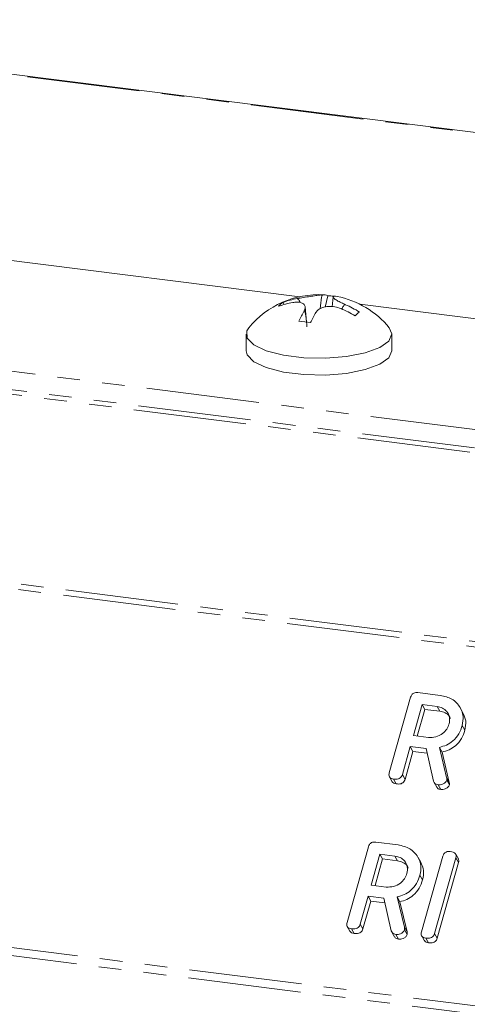
# Model space of a CAD drawing. Units: millimetres. Extents: x -1335 to 5239, y -1231 to -111.
# Drawn here: x -1106 to -1080, y -996 to -940 of the extents above; entities that cross this region are included whole.
import ezdxf

# ---------------------------------------------------------------- set-up
doc = ezdxf.new("R2010")
doc.units = ezdxf.units.MM
doc.linetypes.add('PHANTOM', pattern=[12.7, 6.35, -1.27, 1.27, -1.27, 1.27, -1.27])

msp = doc.modelspace()

# ---------------------------------------------------------------- linework, layer by layer
at = {"color": 7, "linetype": 'Continuous', "lineweight": 18}
for p, q in [((-1047.122, -950.85), (-1130.349, -940.365)), ((-1089.818, -955.97), (-1127.468, -951.227)), ((-1090.761, -956.293), (-1090.69, -956.405)), ((-1090.21, -956.295), (-1090.21, -956.294)), ((-1090.21, -956.298), (-1090.21, -956.294)), ((-1089.962, -956.076), (-1089.962, -956.076)), ((-1089.962, -956.08), (-1089.962, -956.076)), ((-1089.962, -956.08), (-1089.962, -956.076)), ((-1088.245, -955.916), (-1088.38, -956.552)), ((-1087.946, -955.984), (-1087.997, -956.533)), ((-1089.434, -957.398), (-1089.513, -956.544)), ((-1047.122, -961.349), (-1086.444, -956.395)), ((-1092.836, -958.081), (-1092.836, -959.023)), ((-1084.636, -959.023), (-1084.636, -958.081)), ((-1083.167, -978.271), (-1081.912, -978.429)), ((-1084.781, -982.802), (-1083.579, -978.537)), ((-1082.934, -978.95), (-1083.425, -980.692)), ((-1082.089, -979.056), (-1082.934, -978.95)), ((-1082.934, -978.95), (-1082.784, -979.217)), ((-1082.784, -979.217), (-1083.207, -980.72)), ((-1081.939, -979.324), (-1082.784, -979.217)), ((-1082.089, -979.056), (-1081.939, -979.324)), ((-1080.633, -979.407), (-1080.783, -979.14)), ((-1080.678, -980.128), (-1080.528, -980.396)), ((-1083.425, -980.692), (-1082.58, -980.799)), ((-1083.602, -981.32), (-1084.046, -982.897)), ((-1083.452, -981.587), (-1083.896, -983.164)), ((-1082.713, -981.431), (-1083.602, -981.32)), ((-1083.602, -981.32), (-1083.452, -981.587)), ((-1082.654, -981.688), (-1083.452, -981.587)), ((-1082.291, -983.261), (-1082.713, -981.431)), ((-1081.964, -981.36), (-1081.554, -983.064)), ((-1081.964, -981.36), (-1081.814, -981.628)), ((-1081.814, -981.628), (-1081.404, -983.332)), ((-1084.046, -982.897), (-1083.896, -983.164)), ((-1084.772, -983.027), (-1084.622, -983.295)), ((-1084.536, -983.151), (-1084.386, -983.418)), ((-1082.261, -983.337), (-1082.111, -983.604)), ((-1082.037, -983.465), (-1081.887, -983.733)), ((-1081.546, -983.208), (-1081.396, -983.476)), ((-1085.542, -986.698), (-1084.287, -986.857)), ((-1087.156, -991.23), (-1085.954, -986.965)), ((-1085.309, -987.377), (-1085.8, -989.12)), ((-1085.159, -987.645), (-1085.582, -989.147)), ((-1084.464, -987.484), (-1085.309, -987.377)), ((-1085.309, -987.377), (-1085.159, -987.645)), ((-1084.314, -987.752), (-1085.159, -987.645)), ((-1084.464, -987.484), (-1084.314, -987.752)), ((-1083.008, -987.835), (-1083.158, -987.568)), ((-1082.966, -991.757), (-1081.764, -987.492)), ((-1081.029, -987.585), (-1082.231, -991.85)), ((-1080.879, -987.853), (-1082.081, -992.118)), ((-1080.89, -987.644), (-1081.04, -987.377)), ((-1081.029, -987.585), (-1080.879, -987.853)), ((-1083.053, -988.556), (-1082.903, -988.824)), ((-1085.8, -989.12), (-1084.955, -989.227)), ((-1085.977, -989.747), (-1086.421, -991.324)), ((-1085.827, -990.015), (-1086.271, -991.592)), ((-1085.088, -989.859), (-1085.977, -989.747)), ((-1085.977, -989.747), (-1085.827, -990.015)), ((-1085.029, -990.116), (-1085.827, -990.015)), ((-1084.666, -991.689), (-1085.088, -989.859)), ((-1084.339, -989.788), (-1083.929, -991.492)), ((-1084.339, -989.788), (-1084.189, -990.056)), ((-1084.189, -990.056), (-1083.779, -991.759)), ((-1087.147, -991.455), (-1086.997, -991.723)), ((-1086.911, -991.578), (-1086.761, -991.846)), ((-1086.421, -991.324), (-1086.271, -991.592)), ((-1084.636, -991.765), (-1084.486, -992.032)), ((-1083.921, -991.636), (-1083.771, -991.904)), ((-1084.412, -991.893), (-1084.262, -992.161)), ((-1082.958, -991.983), (-1082.808, -992.25)), ((-1082.722, -992.106), (-1082.572, -992.374)), ((-1082.231, -991.85), (-1082.081, -992.118))]:
    msp.add_line(p, q, dxfattribs=at)
at = {"color": 8, "linetype": 'PHANTOM', "lineweight": 18}
for p, q in [((-1130.349, -940.404), (-1047.122, -950.889)), ((-1329.781, -943.917), (-469.2, -1052.34)), ((-1329.931, -944.215), (-469.35, -1052.638)), ((-1136.217, -956.37), (-1047.861, -967.502)), ((-1136.688, -957.35), (-1047.955, -968.53)), ((-1136.955, -957.577), (-1047.829, -968.805)), ((-1335.431, -963.731), (-474.85, -1072.154)), ((-1335.493, -964.187), (-474.912, -1072.61)), ((-1081.554, -983.064), (-1081.404, -983.332)), ((-1083.929, -991.492), (-1083.779, -991.759))]:
    msp.add_line(p, q, dxfattribs=at)
at = {"color": 7, "linetype": 'Continuous', "lineweight": 18, "flags": 128}
for points in [[(-1092.689, -957.718), (-1092.797, -957.894), (-1092.782, -958.301), (-1092.407, -958.689), (-1091.706, -959.023), (-1090.741, -959.273), (-1089.597, -959.417), (-1088.378, -959.442), (-1087.19, -959.346), (-1086.139, -959.138), (-1085.319, -958.836), (-1084.803, -958.467), (-1084.636, -958.063), (-1084.782, -957.718)], [(-1092.836, -959.023), (-1092.782, -959.244), (-1092.407, -959.632), (-1091.706, -959.965), (-1090.741, -960.215), (-1089.597, -960.359), (-1088.378, -960.385), (-1087.19, -960.289), (-1086.139, -960.081), (-1085.319, -959.779), (-1084.803, -959.41), (-1084.636, -959.023)]]:
    msp.add_lwpolyline(points, dxfattribs=at)
at = {"color": 7, "linetype": 'Continuous', "lineweight": 18}
for centre, radius, start, end in [((-1088.736, -960.98), 5.125, 86.9024, 140.4764), ((-1090.133, -957.256), 1.15, 123.145, 139.6743), ((-1089.499, -960.486), 4.251, 99.6383, 110.8172), ((-1089.251, -960.267), 4.251, 99.6383, 110.8172), ((-1088.49, -956.442), 0.58, 64.9486, 95.3458), ((-1088.507, -960.599), 4.69, 82.6222, 86.8009), ((-1087.834, -956.52), 0.575, 78.615, 95.4283), ((-1088.736, -960.98), 5.125, 39.5236, 78.5772), ((-1084.722, -959.639), 5.634, 149.3753, 156.0259), ((-1084.066, -959.722), 5.633, 149.3767, 156.0249), ((-1089.651, -961.694), 5.494, 57.6268, 66.907), ((-1089.404, -961.475), 5.494, 57.6268, 66.907), ((-1082.314, -961.788), 6.461, 129.9439, 132.8754), ((-1090.548, -965.323), 8.002, 80.4048, 85.1432)]:
    msp.add_arc(centre, radius, start, end, dxfattribs=at)
for points, knots in [([(-1089.57, -956.768), (-1089.543, -956.702), (-1089.488, -956.564), (-1089.55, -956.401), (-1089.721, -956.298), (-1089.955, -956.265), (-1090.134, -956.286), (-1090.21, -956.295)], [0, 0, 0, 0, 0.208796, 0.429732, 0.640126, 0.846561, 1, 1, 1, 1]), ([(-1089.962, -956.076), (-1089.848, -956.056), (-1089.614, -956.015), (-1089.241, -955.957), (-1088.911, -955.908), (-1088.674, -955.876), (-1088.583, -955.868), (-1088.545, -955.864)], [0, 0, 0, 0, 0.208661, 0.429378, 0.639655, 0.846106, 1, 1, 1, 1]), ([(-1089.806, -956.299), (-1089.817, -956.263), (-1089.835, -956.197), (-1089.888, -956.13), (-1089.93, -956.093), (-1089.953, -956.083), (-1089.962, -956.08)], [0, 0, 0, 0, 0.410055, 0.734024, 0.892388, 1, 1, 1, 1]), ([(-1088.672, -956.654), (-1088.653, -956.432), (-1088.631, -956.179), (-1088.573, -955.93), (-1088.557, -955.884), (-1088.548, -955.87), (-1088.545, -955.864)], [0, 0, 0, 0, 0.798989, 0.908785, 0.963124, 1, 1, 1, 1]), ([(-1087.888, -955.947), (-1087.915, -955.957), (-1087.971, -955.975), (-1087.909, -956.061), (-1087.739, -956.179), (-1087.504, -956.305), (-1087.325, -956.386), (-1087.249, -956.421)], [0, 0, 0, 0, 0.208564, 0.429316, 0.639535, 0.845891, 1, 1, 1, 1]), ([(-1089.57, -956.768), (-1089.567, -956.768), (-1089.558, -956.767), (-1089.542, -956.785), (-1089.483, -956.933), (-1089.448, -957.258), (-1089.422, -957.556), (-1089.413, -957.663)], [0, 0, 0, 0, 0.025134, 0.062136, 0.137005, 0.689333, 1, 1, 1, 1]), ([(-1087.497, -956.64), (-1087.61, -956.602), (-1087.845, -956.524), (-1088.218, -956.505), (-1088.548, -956.57), (-1088.785, -956.694), (-1088.875, -956.805), (-1088.914, -956.852)], [0, 0, 0, 0, 0.2087001, 0.429673, 0.6400085, 0.8463472, 1, 1, 1, 1]), ([(-1087.249, -956.421), (-1087.258, -956.423), (-1087.28, -956.427), (-1087.323, -956.454), (-1087.397, -956.533), (-1087.423, -956.629), (-1087.442, -956.696)], [0, 0, 0, 0, 0.077536, 0.189967, 0.425422, 1, 1, 1, 1]), ([(-1083.579, -978.537), (-1083.563, -978.49), (-1083.531, -978.398), (-1083.417, -978.294), (-1083.284, -978.261), (-1083.206, -978.267), (-1083.167, -978.271)], [0, 0, 0, 0, 0.280563, 0.558408, 0.779003, 1, 1, 1, 1]), ([(-1081.912, -978.429), (-1081.68, -978.481), (-1081.215, -978.586), (-1080.791, -979.055), (-1080.585, -979.589), (-1080.647, -979.948), (-1080.678, -980.128)], [0, 0, 0, 0, 0.2799143, 0.5595131, 0.7798032, 1, 1, 1, 1]), ([(-1081.416, -980.043), (-1081.395, -979.912), (-1081.353, -979.651), (-1081.524, -979.335), (-1081.776, -979.122), (-1081.984, -979.078), (-1082.089, -979.056)], [0, 0, 0, 0, 0.279656, 0.559345, 0.779527, 1, 1, 1, 1]), ([(-1081.34, -979.732), (-1081.359, -979.685), (-1081.416, -979.548), (-1081.631, -979.392), (-1081.836, -979.346), (-1081.939, -979.324)], [0, 0, 0, 0, 0.2072719, 0.6033743, 1, 1, 1, 1]), ([(-1080.639, -979.41), (-1080.57, -979.558), (-1080.429, -979.864), (-1080.494, -980.215), (-1080.528, -980.396)], [0, 0, 0, 0, 0.484441, 1, 1, 1, 1]), ([(-1082.58, -980.799), (-1082.44, -980.801), (-1082.16, -980.806), (-1081.792, -980.607), (-1081.528, -980.343), (-1081.453, -980.143), (-1081.416, -980.043)], [0, 0, 0, 0, 0.279682, 0.55935, 0.779537, 1, 1, 1, 1]), ([(-1080.678, -980.128), (-1080.733, -980.287), (-1080.841, -980.605), (-1081.162, -980.993), (-1081.557, -981.247), (-1081.828, -981.322), (-1081.964, -981.36)], [0, 0, 0, 0, 0.280341, 0.559782, 0.779702, 1, 1, 1, 1]), ([(-1080.528, -980.396), (-1080.583, -980.555), (-1080.691, -980.873), (-1081.012, -981.26), (-1081.407, -981.515), (-1081.678, -981.59), (-1081.814, -981.628)], [0, 0, 0, 0, 0.280341, 0.559782, 0.779702, 1, 1, 1, 1]), ([(-1084.536, -983.151), (-1084.585, -983.142), (-1084.683, -983.124), (-1084.784, -983.033), (-1084.806, -982.913), (-1084.789, -982.839), (-1084.781, -982.802)], [0, 0, 0, 0, 0.280562, 0.558819, 0.778919, 1, 1, 1, 1]), ([(-1084.046, -982.897), (-1084.058, -982.931), (-1084.082, -983), (-1084.16, -983.09), (-1084.319, -983.167), (-1084.447, -983.157), (-1084.536, -983.151)], [0, 0, 0, 0, 0.186998, 0.37391, 0.561067, 1, 1, 1, 1]), ([(-1084.386, -983.418), (-1084.437, -983.41), (-1084.534, -983.395), (-1084.592, -983.326), (-1084.62, -983.293)], [0, 0, 0, 0, 0.519205, 1, 1, 1, 1]), ([(-1083.896, -983.164), (-1083.908, -983.199), (-1083.932, -983.268), (-1084.01, -983.358), (-1084.169, -983.435), (-1084.297, -983.425), (-1084.386, -983.418)], [0, 0, 0, 0, 0.186998, 0.37391, 0.561067, 1, 1, 1, 1]), ([(-1082.037, -983.465), (-1082.071, -983.459), (-1082.138, -983.446), (-1082.242, -983.385), (-1082.273, -983.308), (-1082.291, -983.261)], [0, 0, 0, 0, 0.280928, 0.561886, 1, 1, 1, 1]), ([(-1081.546, -983.208), (-1081.573, -983.255), (-1081.628, -983.351), (-1081.768, -983.437), (-1081.91, -983.474), (-1081.995, -983.468), (-1082.037, -983.465)], [0, 0, 0, 0, 0.277634, 0.558272, 0.779097, 1, 1, 1, 1]), ([(-1081.396, -983.476), (-1081.423, -983.523), (-1081.478, -983.618), (-1081.618, -983.705), (-1081.76, -983.742), (-1081.845, -983.736), (-1081.887, -983.733)], [0, 0, 0, 0, 0.2776339, 0.5582724, 0.7790967, 1, 1, 1, 1]), ([(-1081.554, -983.064), (-1081.548, -983.09), (-1081.536, -983.137), (-1081.543, -983.186), (-1081.546, -983.208)], [0, 0, 0, 0, 0.560225, 1, 1, 1, 1]), ([(-1081.404, -983.332), (-1081.398, -983.358), (-1081.386, -983.404), (-1081.393, -983.454), (-1081.396, -983.476)], [0, 0, 0, 0, 0.5602252, 1, 1, 1, 1]), ([(-1081.887, -983.733), (-1081.921, -983.726), (-1081.988, -983.713), (-1082.07, -983.67), (-1082.093, -983.62), (-1082.102, -983.599)], [0, 0, 0, 0, 0.369776, 0.739591, 1, 1, 1, 1]), ([(-1085.954, -986.965), (-1085.938, -986.918), (-1085.906, -986.826), (-1085.792, -986.722), (-1085.659, -986.689), (-1085.581, -986.695), (-1085.542, -986.698)], [0, 0, 0, 0, 0.280563, 0.558408, 0.779003, 1, 1, 1, 1]), ([(-1084.287, -986.857), (-1084.055, -986.909), (-1083.59, -987.014), (-1083.166, -987.483), (-1082.96, -988.017), (-1083.022, -988.376), (-1083.053, -988.556)], [0, 0, 0, 0, 0.279914, 0.559513, 0.779803, 1, 1, 1, 1]), ([(-1081.764, -987.492), (-1081.748, -987.446), (-1081.716, -987.352), (-1081.599, -987.249), (-1081.465, -987.217), (-1081.386, -987.224), (-1081.347, -987.227)], [0, 0, 0, 0, 0.28069, 0.558482, 0.779094, 1, 1, 1, 1]), ([(-1081.347, -987.227), (-1081.293, -987.236), (-1081.184, -987.255), (-1081.052, -987.332), (-1081.003, -987.46), (-1081.021, -987.543), (-1081.029, -987.585)], [0, 0, 0, 0, 0.280942, 0.560394, 0.779762, 1, 1, 1, 1]), ([(-1083.791, -988.471), (-1083.77, -988.34), (-1083.728, -988.079), (-1083.899, -987.763), (-1084.151, -987.55), (-1084.359, -987.506), (-1084.464, -987.484)], [0, 0, 0, 0, 0.279656, 0.559345, 0.779527, 1, 1, 1, 1]), ([(-1083.715, -988.16), (-1083.734, -988.113), (-1083.791, -987.975), (-1084.006, -987.82), (-1084.211, -987.774), (-1084.314, -987.752)], [0, 0, 0, 0, 0.207272, 0.603374, 1, 1, 1, 1]), ([(-1083.014, -987.838), (-1082.945, -987.986), (-1082.804, -988.292), (-1082.869, -988.643), (-1082.903, -988.824)], [0, 0, 0, 0, 0.484441, 1, 1, 1, 1]), ([(-1080.897, -987.647), (-1080.883, -987.674), (-1080.851, -987.737), (-1080.869, -987.81), (-1080.879, -987.853)], [0, 0, 0, 0, 0.422656, 1, 1, 1, 1]), ([(-1084.955, -989.227), (-1084.815, -989.229), (-1084.535, -989.234), (-1084.167, -989.035), (-1083.903, -988.771), (-1083.828, -988.571), (-1083.791, -988.471)], [0, 0, 0, 0, 0.279682, 0.55935, 0.779537, 1, 1, 1, 1]), ([(-1083.053, -988.556), (-1083.108, -988.715), (-1083.216, -989.033), (-1083.537, -989.42), (-1083.932, -989.675), (-1084.203, -989.75), (-1084.339, -989.788)], [0, 0, 0, 0, 0.280341, 0.559782, 0.779702, 1, 1, 1, 1]), ([(-1082.903, -988.824), (-1082.958, -988.983), (-1083.066, -989.3), (-1083.387, -989.688), (-1083.782, -989.942), (-1084.053, -990.018), (-1084.189, -990.056)], [0, 0, 0, 0, 0.280341, 0.559782, 0.779702, 1, 1, 1, 1]), ([(-1086.911, -991.578), (-1086.96, -991.57), (-1087.058, -991.552), (-1087.159, -991.461), (-1087.181, -991.341), (-1087.164, -991.267), (-1087.156, -991.23)], [0, 0, 0, 0, 0.280562, 0.558819, 0.778919, 1, 1, 1, 1]), ([(-1086.761, -991.846), (-1086.812, -991.838), (-1086.909, -991.823), (-1086.967, -991.754), (-1086.995, -991.721)], [0, 0, 0, 0, 0.519205, 1, 1, 1, 1]), ([(-1086.421, -991.324), (-1086.433, -991.359), (-1086.457, -991.428), (-1086.535, -991.518), (-1086.694, -991.595), (-1086.822, -991.585), (-1086.911, -991.578)], [0, 0, 0, 0, 0.186998, 0.37391, 0.561067, 1, 1, 1, 1]), ([(-1086.271, -991.592), (-1086.283, -991.627), (-1086.307, -991.696), (-1086.385, -991.786), (-1086.544, -991.863), (-1086.672, -991.853), (-1086.761, -991.846)], [0, 0, 0, 0, 0.186998, 0.37391, 0.561067, 1, 1, 1, 1]), ([(-1084.412, -991.893), (-1084.446, -991.887), (-1084.513, -991.874), (-1084.617, -991.813), (-1084.648, -991.736), (-1084.666, -991.689)], [0, 0, 0, 0, 0.280928, 0.561886, 1, 1, 1, 1]), ([(-1083.921, -991.636), (-1083.948, -991.683), (-1084.003, -991.778), (-1084.143, -991.865), (-1084.285, -991.902), (-1084.37, -991.896), (-1084.412, -991.893)], [0, 0, 0, 0, 0.277634, 0.558272, 0.779097, 1, 1, 1, 1]), ([(-1083.929, -991.492), (-1083.923, -991.518), (-1083.911, -991.565), (-1083.918, -991.614), (-1083.921, -991.636)], [0, 0, 0, 0, 0.560225, 1, 1, 1, 1]), ([(-1083.779, -991.759), (-1083.773, -991.786), (-1083.761, -991.832), (-1083.768, -991.882), (-1083.771, -991.904)], [0, 0, 0, 0, 0.5602252, 1, 1, 1, 1]), ([(-1082.722, -992.106), (-1082.771, -992.097), (-1082.868, -992.08), (-1082.97, -991.989), (-1082.991, -991.869), (-1082.975, -991.795), (-1082.966, -991.757)], [0, 0, 0, 0, 0.280562, 0.558819, 0.778919, 1, 1, 1, 1]), ([(-1084.262, -992.161), (-1084.296, -992.154), (-1084.363, -992.141), (-1084.445, -992.097), (-1084.468, -992.048), (-1084.477, -992.027)], [0, 0, 0, 0, 0.369776, 0.739591, 1, 1, 1, 1]), ([(-1083.771, -991.904), (-1083.798, -991.951), (-1083.853, -992.046), (-1083.993, -992.133), (-1084.135, -992.17), (-1084.22, -992.164), (-1084.262, -992.161)], [0, 0, 0, 0, 0.277634, 0.558272, 0.779097, 1, 1, 1, 1]), ([(-1082.572, -992.374), (-1082.622, -992.366), (-1082.719, -992.35), (-1082.777, -992.282), (-1082.805, -992.248)], [0, 0, 0, 0, 0.519205, 1, 1, 1, 1]), ([(-1082.231, -991.85), (-1082.243, -991.885), (-1082.267, -991.954), (-1082.345, -992.045), (-1082.504, -992.121), (-1082.632, -992.112), (-1082.722, -992.106)], [0, 0, 0, 0, 0.187111, 0.374065, 0.561233, 1, 1, 1, 1]), ([(-1082.081, -992.118), (-1082.093, -992.152), (-1082.117, -992.222), (-1082.195, -992.312), (-1082.354, -992.389), (-1082.482, -992.38), (-1082.572, -992.374)], [0, 0, 0, 0, 0.187111, 0.374065, 0.561233, 1, 1, 1, 1])]:
    msp.add_open_spline(points, degree=3, knots=knots, dxfattribs=at)

doc.saveas('drawing.dxf')
